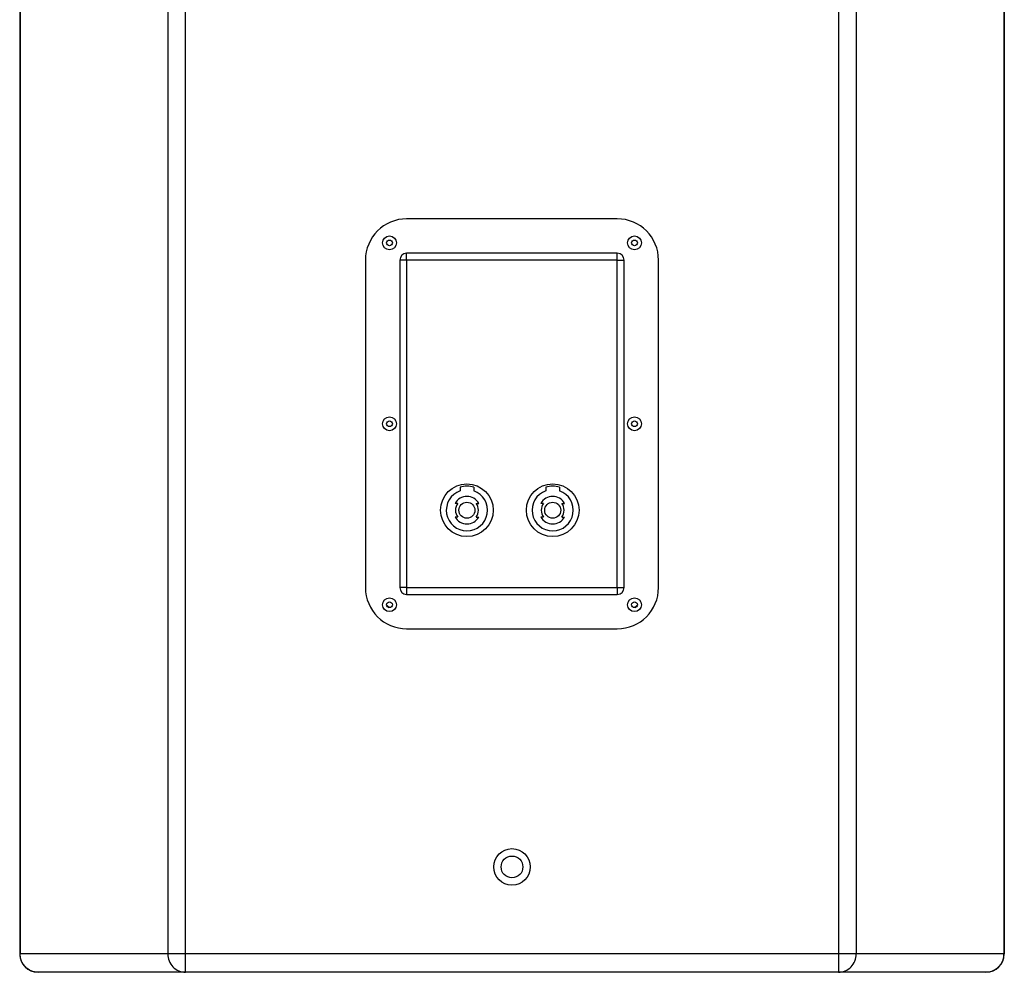
# Model space of a CAD drawing. Units: millimetres. Extents: x 29546 to 32054, y 29907 to 32133.
# Drawn here: x 31624 to 32054, y 30527 to 30943 of the extents above; entities that cross this region are included whole.
import ezdxf

# ---------------------------------------------------------------- set-up
doc = ezdxf.new("R2010")
doc.units = ezdxf.units.MM
doc.header["$LTSCALE"] = 2

msp = doc.modelspace()

# ---------------------------------------------------------------- linework, layer by layer
at = {"linetype": 'Continuous'}
for p, q in [((31696.11, 30527.37), (31696.11, 31410.37)), ((31981.16, 31410.37), (31981.16, 30527.37)), ((31623.63, 31402.37), (31623.63, 30535.37)), ((31623.81, 31402.37), (31623.81, 30535.37)), ((31688.28, 31402.37), (31688.28, 30535.37)), ((31988.98, 31402.37), (31988.98, 30535.37)), ((32053.46, 31402.37), (32053.46, 30535.37)), ((32053.63, 31402.37), (32053.63, 30535.37)), ((31884.63, 30856.37), (31792.63, 30856.37)), ((31884.63, 30856.37), (31792.63, 30856.37)), ((31884.63, 30841.37), (31792.63, 30841.37)), ((31774.63, 30838.37), (31774.63, 30695.37)), ((31774.63, 30838.37), (31774.63, 30695.37)), ((31789.63, 30838.37), (31789.63, 30695.37)), ((31792.63, 30838.37), (31792.63, 30695.37)), ((31884.63, 30838.37), (31792.63, 30838.37)), ((31884.63, 30695.37), (31884.63, 30838.37)), ((31887.63, 30695.37), (31887.63, 30838.37)), ((31902.63, 30695.37), (31902.63, 30838.37)), ((31902.63, 30695.37), (31902.63, 30838.37)), ((31792.63, 30695.37), (31884.63, 30695.37)), ((31792.63, 30692.37), (31884.63, 30692.37)), ((31792.63, 30677.37), (31884.63, 30677.37)), ((31792.63, 30677.37), (31884.63, 30677.37)), ((31792.63, 30677.37), (31884.63, 30677.37)), ((32053.63, 30535.37), (31623.63, 30535.37)), ((32045.63, 30527.37), (31631.63, 30527.37))]:
    msp.add_line(p, q, dxfattribs=at)
at = {"color": 7, "linetype": 'Continuous'}
for p, q in [((31884.63, 30856.37), (31792.63, 30856.37)), ((31774.63, 30838.37), (31774.63, 30695.37)), ((31902.63, 30695.37), (31902.63, 30838.37)), ((31792.63, 30677.37), (31884.63, 30677.37)), ((31792.63, 30677.37), (31884.63, 30677.37)), ((31792.63, 30677.37), (31884.63, 30677.37))]:
    msp.add_line(p, q, dxfattribs=at)
for p, q in [((31792.63, 30838.37), (31792.63, 30841.37)), ((31884.63, 30838.37), (31884.63, 30841.37)), ((31792.63, 30838.37), (31789.63, 30838.37)), ((31884.63, 30838.37), (31887.63, 30838.37)), ((31815.95, 30739.19), (31815.95, 30737.62)), ((31821.95, 30739.19), (31821.95, 30737.62)), ((31853.4, 30739.19), (31853.4, 30737.62)), ((31859.4, 30739.19), (31859.4, 30737.62)), ((31814.95, 30732.13), (31813.75, 30732.13)), ((31822.95, 30732.13), (31824.15, 30732.13)), ((31852.4, 30732.13), (31851.21, 30732.13)), ((31860.4, 30732.13), (31861.6, 30732.13)), ((31814.95, 30726.13), (31813.75, 30726.13)), ((31822.95, 30726.13), (31824.15, 30726.13)), ((31852.4, 30726.13), (31851.21, 30726.13)), ((31860.4, 30726.13), (31861.6, 30726.13)), ((31792.63, 30695.37), (31789.63, 30695.37)), ((31792.63, 30695.37), (31792.63, 30692.37)), ((31884.63, 30695.37), (31884.63, 30692.37)), ((31884.63, 30695.37), (31887.63, 30695.37))]:
    msp.add_line(p, q)
for centre, radius in [((31785.13, 30845.87), 3), ((31892.13, 30845.87), 3), ((31785.13, 30766.87), 3), ((31892.13, 30766.87), 3), ((31818.95, 30729.13), 11.5), ((31856.4, 30729.13), 11.5), ((31818.95, 30729.13), 3.5), ((31856.4, 30729.13), 3.5), ((31785.13, 30687.87), 3), ((31892.13, 30687.87), 3)]:
    msp.add_circle(centre, radius)
for centre in [(31785.13, 30845.87), (31892.13, 30845.87), (31785.13, 30766.87), (31892.13, 30766.87), (31785.13, 30687.87), (31892.13, 30687.87)]:
    msp.add_circle(centre, 1.25, dxfattribs=at)
at = {"linetype": 'Continuous'}
for centre, radius in [((31785.13, 30845.87), 1.25), ((31785.13, 30845.87), 1.25), ((31892.13, 30845.87), 1.25), ((31892.13, 30845.87), 1.25), ((31785.13, 30766.87), 1.25), ((31785.13, 30766.87), 1.25), ((31892.13, 30766.87), 1.25), ((31892.13, 30766.87), 1.25), ((31785.13, 30687.87), 1.25), ((31785.13, 30687.87), 1.25), ((31892.13, 30687.87), 1.25), ((31892.13, 30687.87), 1.25), ((31838.63, 30573.37), 8), ((31838.63, 30573.37), 4.75)]:
    msp.add_circle(centre, radius, dxfattribs=at)
at = {"color": 7, "linetype": 'Continuous'}
for centre, radius, start, end in [((31792.63, 30838.37), 18, 90, 180), ((31884.63, 30838.37), 18, 0, 90), ((31792.63, 30695.37), 18, 180, 270), ((31884.63, 30695.37), 18, 270, 0), ((31838.63, 30735.37), 72.5, 220.9621, 222.295), ((31838.63, 30735.37), 72.5, 317.705, 319.0379)]:
    msp.add_arc(centre, radius, start, end, dxfattribs=at)
at = {"linetype": 'Continuous'}
for centre, radius, start, end in [((31792.63, 30838.37), 18, 90, 180), ((31792.63, 30838.37), 18, 90, 180), ((31884.63, 30838.37), 18, 0, 90), ((31884.63, 30838.37), 18, 0, 90), ((31792.63, 30838.37), 3, 90, 180), ((31884.63, 30838.37), 3, 0, 90), ((31792.63, 30695.37), 18, 180, 270), ((31792.63, 30695.37), 18, 180, 270), ((31792.63, 30695.37), 3, 180, 270), ((31884.63, 30695.37), 18, 270, 0), ((31884.63, 30695.37), 3, 270, 0), ((31884.63, 30695.37), 18, 270, 0), ((31631.63, 30535.37), 8, 180, 270), ((32045.63, 30535.37), 8, 270, 0), ((32045.24, 30535.38), 8.22, 342.4431, 359.9476)]:
    msp.add_arc(centre, radius, start, end, dxfattribs=at)
for centre, radius, start, end in [((31818.95, 30729.13), 9, 109.4712, 70.5288), ((31818.95, 30729.13), 10.5, 73.3985, 106.6015), ((31856.4, 30729.13), 9, 109.4712, 70.5288), ((31856.4, 30729.13), 10.5, 73.3985, 106.6015), ((31818.95, 30729.13), 6, 30, 150), ((31818.95, 30729.13), 5, 143.1301, 216.8699), ((31818.95, 30729.13), 5, 323.1301, 36.8699), ((31856.4, 30729.13), 6, 30, 150), ((31856.4, 30729.13), 5, 143.1301, 216.8699), ((31856.4, 30729.13), 5, 323.1301, 36.8699), ((31818.95, 30729.13), 6, 210, 330), ((31856.4, 30729.13), 6, 210, 330)]:
    msp.add_arc(centre, radius, start, end)
for points, knots in [([(31631.63, 30527.37), (31630.61, 30527.37), (31628.55, 30527.79), (31625.95, 30529.58), (31624.21, 30532.23), (31623.81, 30534.33), (31623.81, 30535.37)], [0, 0, 0, 0, 0.247466, 0.49638, 0.747414, 1, 1, 1, 1]), ([(31688.28, 30535.37), (31688.28, 30534.33), (31688.69, 30532.24), (31690.42, 30529.58), (31693.02, 30527.79), (31695.09, 30527.37), (31696.11, 30527.37)], [0, 0, 0, 0, 0.252565, 0.503604, 0.752526, 1, 1, 1, 1]), ([(31981.16, 30527.37), (31982.17, 30527.37), (31984.24, 30527.79), (31986.84, 30529.58), (31988.58, 30532.23), (31988.98, 30534.33), (31988.98, 30535.37)], [0, 0, 0, 0, 0.247446, 0.496366, 0.747407, 1, 1, 1, 1]), ([(32053.07, 30532.9), (32052.82, 30532.11), (32052.07, 30530.6), (32050.31, 30528.8), (32048.1, 30527.64), (32046.45, 30527.37), (32045.63, 30527.37)], [0, 0, 0, 0, 0.252294, 0.502961, 0.75199, 1, 1, 1, 1])]:
    msp.add_open_spline(points, degree=3, knots=knots, dxfattribs=at)

doc.saveas('drawing.dxf')
